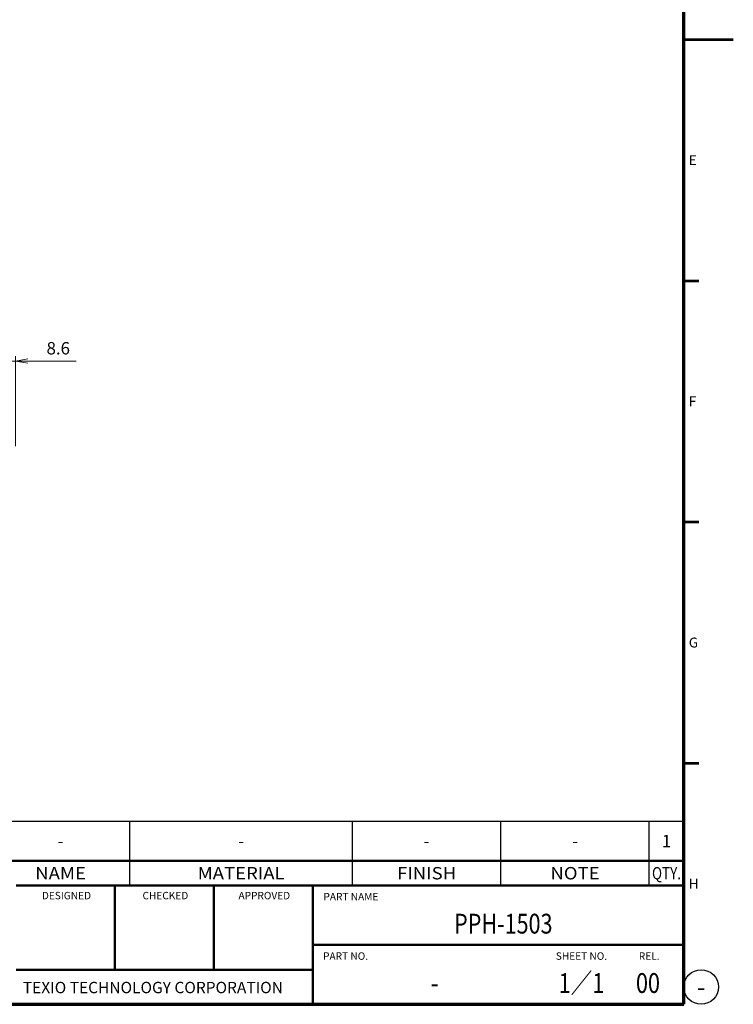
# Model space of a CAD drawing. Units: millimetres. Extents: x 0 to 589, y 4 to 406.
# Drawn here: x 445 to 589, y 10 to 209 of the extents above; entities that cross this region are included whole.
import ezdxf
from ezdxf.enums import TextEntityAlignment as Align

# ---------------------------------------------------------------- set-up
doc = ezdxf.new("R2010")
doc.units = ezdxf.units.MM
doc.layers.get('0').update_dxf_attribs({"lineweight": 20})
doc.layers.add('1寸法線', color=140, linetype='Continuous', lineweight=15)
doc.layers.add('図枠', color=3, linetype='Continuous', lineweight=30)
doc.styles.get("Standard").update_dxf_attribs({"font": 'romans.shx', "bigfont": 'bigfont.shx'})
doc.dimstyles.new('AM_JIS$0', dxfattribs={"dimtxt": 2.5, "dimasz": 2.5, "dimexe": 1, "dimexo": 1, "dimgap": 1, "dimtad": 3, "dimdsep": 46, "dimtxsty": 'STANDARD', "dimblk": 'OPEN', "dimcen": 0, "dimclrd": 256, "dimclre": 256, "dimclrt": 3, "dimadec": 0, "dimazin": 2, "dimtp": 0.1, "dimtm": 0.1, "dimtfac": 0.71, "dimtmove": 0, "dimatfit": 3, "dimldrblk": 'OPEN', "dimfxl": 1, "dimlwd": -1, "dimlwe": -1, "dimarcsym": 0})

# ---------------------------------------------------------------- blocks, each defined once
blk = doc.blocks.new('_Open')
at = {"color": 0, "linetype": 'ByBlock', "lineweight": -2}
for p, q in [((-1, 0.167), (0, 0)), ((-1, -0.167), (0, 0)), ((0, 0), (-1, 0))]:
    blk.add_line(p, q, dxfattribs=at)
blk = doc.blocks.new('*D141')
at = {"layer": '1寸法線', "transparency": 16777216}
for p, q in [((437.11, 140.03), (434.61, 140.03)), ((439.61, 136.1), (439.61, 141.03)), ((439.61, 140.03), (443.91, 140.03)), ((443.91, 122.79), (443.91, 141.03)), ((446.41, 140.03), (456.15, 140.03))]:
    blk.add_line(p, q, dxfattribs=at)
at = {"layer": 'Defpoints', "color": 0, "lineweight": 15, "transparency": 16777216}
for p in [(443.91, 140.03), (439.61, 135.1), (443.91, 121.79)]:
    blk.add_point(p, dxfattribs=at)
at = {"layer": '1寸法線', "transparency": 16777216, "xscale": 2.5, "yscale": 2.5, "zscale": 2.5}
blk.add_blockref('_Open', (439.61, 140.03), dxfattribs=at)
at = {"layer": '1寸法線', "transparency": 16777216, "xscale": 2.5, "yscale": 2.5, "zscale": 2.5, "rotation": 180}
blk.add_blockref('_Open', (443.91, 140.03), dxfattribs=at)
at = {"layer": '1寸法線', "color": 3, "transparency": 16777216, "insert": (452.53, 142.28), "char_height": 2.5, "attachment_point": 5}
blk.add_mtext('8.6', dxfattribs=at)

msp = doc.modelspace()

# ---------------------------------------------------------------- linework, layer by layer
at = {"layer": '図枠', "lineweight": 70}
for p, q in [((579, 10), (579, 400)), ((25, 10), (579, 10)), ((404, 10), (579, 10))]:
    msp.add_line(p, q, dxfattribs=at)
at = {"layer": '図枠', "lineweight": 53}
for p, q in [((579, 205), (589, 205)), ((579, 156.25), (582, 156.25)), ((579, 107.5), (582, 107.5)), ((579, 58.75), (582, 58.75))]:
    msp.add_line(p, q, dxfattribs=at)
at = {"layer": '図枠', "lineweight": 25}
for p, q in [((432, 47), (579, 47)), ((467, 34), (467, 47)), ((512, 34), (512, 47)), ((542, 34), (542, 47)), ((572, 34), (572, 47))]:
    msp.add_line(p, q, dxfattribs=at)
at = {"layer": '図枠', "lineweight": 50}
for p, q in [((432, 39), (579, 39)), ((444, 34), (579, 34)), ((464, 17), (464, 34)), ((484, 17), (484, 34)), ((504, 10), (504, 34)), ((504, 22), (579, 22)), ((444, 17), (504, 17))]:
    msp.add_line(p, q, dxfattribs=at)
at = {"layer": '図枠', "lineweight": 25}
msp.add_circle((582.5, 13.5), 3.5, dxfattribs=at)

# ---------------------------------------------------------------- texts
at = {"layer": '1寸法線', "insert": (445.369, 14.542), "char_height": 2.3, "attachment_point": 1}
msp.add_mtext_dynamic_manual_height_columns('{\\fArial|b0|i0|c162|p34;\\C3;TEXIO TECHNOLOGY CORPORATION}', width=59.57657, gutter_width=2.183, heights=[0], dxfattribs=at)
at = {"layer": '図枠', "lineweight": 25}
for s, p in [('E', (580, 180.625)), ('F', (580, 131.875)), ('G', (580, 83.125)), ('H', (580, 34.375))]:
    msp.add_text(s, height=2, dxfattribs=at).set_placement(p, align=Align.MIDDLE_LEFT)
for s, height, p in [('1', 2.5, (575.5, 43)), ('-', 2.5, (453, 43)), ('-', 2.5, (489.5, 43)), ('-', 2.5, (527, 43)), ('-', 2.5, (557, 43)), ('-', 3.5, (582.5, 13.5))]:
    msp.add_text(s, height=height, dxfattribs=at).set_placement(p, align=Align.MIDDLE_CENTER)
for s, height, width, p in [('NAME', 2.5, 1.1, (453, 35.25)), ('MATERIAL', 2.5, 1.1, (489.5, 35.25)), ('FINISH', 2.5, 1.1, (527, 35.25)), ('NOTE', 2.5, 1.1, (557, 35.25)), ('QTY.', 2.5, 0.8, (575.5, 35.25)), ('PPH-1503', 4, 0.8, (542.5, 24.3)), ('1／1', 4, 0.8, (558.305, 12.3)), ('00', 4, 0.8, (571.747, 12.3)), ('-', 4, 0.9, (528.624, 12.3))]:
    msp.add_text(s, height=height, dxfattribs=dict(at, width=width)).set_placement(p, align=Align.CENTER)
for s, p in [('DESIGNED', (454.189, 31.224)), ('CHECKED', (474.189, 31.224)), ('APPROVED', (494.189, 31.224)), ('PART NAME', (511.7, 31)), ('PART NO.', (510.61, 19)), ('SHEET NO.', (558.3, 18.998)), ('REL.', (571.993, 18.998))]:
    msp.add_text(s, height=1.5, dxfattribs=at).set_placement(p, align=Align.CENTER)

# ---------------------------------------------------------------- dimensions: what is measured, and where the dimension line sits
at = {"layer": '1寸法線'}
dim = msp.add_linear_dim(base=(443.907, 140.026), p1=(439.607, 135.104), p2=(443.907, 121.789), dimstyle='AM_JIS$0', override={"dimdec": 1, "dimlfac": 2, "dimadec": 4, "dimtp": 0.2, "dimtm": 0.2}, dxfattribs=at)
dim.commit()
dim.dimension.update_dxf_attribs({"geometry": '*D141', "text_midpoint": (452.526, 142.276)})

doc.saveas('drawing.dxf')
